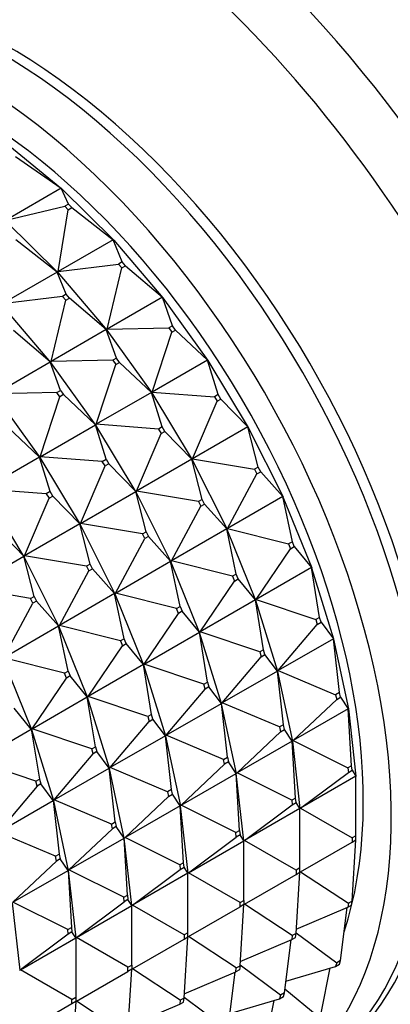
# Model space of a CAD drawing. Units: millimetres. Extents: x 0 to 1478, y 0 to 1758.
# Drawn here: x 407 to 421, y 324 to 361 of the extents above; entities that cross this region are included whole.
import ezdxf
from ezdxf import colors
from ezdxf.entities.mleader import LeaderData, LeaderLine
from ezdxf.math import Vec2, Vec3

# ---------------------------------------------------------------- set-up
doc = ezdxf.new("R2010")
doc.units = ezdxf.units.MM
doc.layers.add('DV5_Défaut', color=7, linetype='Continuous')
doc.layers.add('Défaut', color=7, linetype='Continuous')

# ---------------------------------------------------------------- blocks, each defined once
blk = doc.blocks.new('_DOT')
at = {"color": 0}
blk.add_line((0, 0), (-1, 0), dxfattribs=at)
at = {"color": 0, "const_width": 0.333}
blk.add_lwpolyline([(-0.1665, 0, 1), (0.1665, 0, 1)], format="xyb", close=True, dxfattribs=at)
blk = doc.blocks.new('SE4')
at = {"layer": 'DV5_Défaut', "color": 7, "linetype": 'Continuous'}
for p, q in [((406.228, 356.558), (408.273, 354.886)), ((406.516, 356.11), (408.247, 354.905)), ((408.247, 354.905), (406.155, 353.697)), ((408.517, 354.307), (408.247, 354.905)), ((408.271, 354.885), (408.247, 354.905)), ((408.247, 354.905), (408.273, 354.886)), ((408.273, 354.886), (408.271, 354.885)), ((408.273, 354.884), (408.271, 354.885)), ((408.273, 354.886), (408.273, 354.884)), ((408.273, 354.884), (410.242, 352.94)), ((406.155, 353.697), (408.376, 354.225)), ((408.126, 351.751), (408.509, 354.094)), ((408.517, 354.307), (408.376, 354.225)), ((408.376, 354.225), (408.509, 354.094)), ((408.509, 354.094), (408.65, 354.175)), ((408.65, 354.175), (408.517, 354.307)), ((408.65, 354.175), (410.218, 352.958)), ((406.152, 353.659), (408.12, 351.715)), ((408.096, 351.734), (406.529, 352.95)), ((410.218, 352.958), (408.126, 351.751)), ((410.557, 352.118), (410.218, 352.958)), ((410.239, 352.938), (410.218, 352.958)), ((410.218, 352.958), (410.242, 352.94)), ((410.242, 352.94), (410.239, 352.938)), ((410.241, 352.938), (410.239, 352.938)), ((410.242, 352.94), (410.241, 352.938)), ((410.241, 352.938), (412.096, 350.757)), ((410.557, 352.118), (410.416, 352.037)), ((410.683, 351.971), (410.557, 352.118)), ((408.096, 351.734), (406.005, 350.526)), ((408.436, 350.893), (408.096, 351.734)), ((408.118, 351.714), (408.096, 351.734)), ((408.12, 351.715), (408.096, 351.734)), ((408.12, 351.715), (408.118, 351.714)), ((408.12, 351.713), (408.118, 351.714)), ((408.12, 351.715), (408.126, 351.751)), ((408.12, 351.713), (408.122, 351.716)), ((408.122, 351.716), (408.12, 351.715)), ((408.12, 351.713), (409.975, 349.532)), ((408.126, 351.751), (408.122, 351.716)), ((408.126, 351.751), (410.416, 352.037)), ((409.983, 349.568), (410.541, 351.889)), ((410.416, 352.037), (410.541, 351.889)), ((410.541, 351.889), (410.683, 351.971)), ((410.683, 351.971), (412.075, 350.775)), ((408.294, 350.812), (406.005, 350.526)), ((407.862, 348.343), (408.42, 350.664)), ((408.436, 350.893), (408.294, 350.812)), ((408.294, 350.812), (408.42, 350.664)), ((408.42, 350.664), (408.561, 350.746)), ((408.561, 350.746), (408.436, 350.893)), ((409.953, 349.55), (408.561, 350.746)), ((412.075, 350.775), (409.983, 349.568)), ((412.459, 349.698), (412.075, 350.775)), ((412.094, 350.756), (412.075, 350.775)), ((412.075, 350.775), (412.096, 350.757)), ((412.096, 350.757), (412.094, 350.756)), ((412.095, 350.755), (412.094, 350.756)), ((412.096, 350.757), (412.095, 350.755)), ((412.095, 350.755), (413.802, 348.378)), ((407.853, 348.307), (405.998, 350.488)), ((407.832, 348.326), (406.44, 349.521)), ((409.953, 349.55), (407.862, 348.343)), ((410.337, 348.473), (409.953, 349.55)), ((409.973, 349.531), (409.953, 349.55)), ((409.975, 349.532), (409.953, 349.55)), ((409.975, 349.532), (409.973, 349.531)), ((409.974, 349.53), (409.973, 349.531)), ((409.974, 349.53), (409.977, 349.533)), ((409.974, 349.53), (411.681, 347.154)), ((409.975, 349.532), (409.983, 349.568)), ((409.977, 349.533), (409.975, 349.532)), ((409.983, 349.568), (409.977, 349.533)), ((409.983, 349.568), (412.317, 349.616)), ((412.459, 349.698), (412.317, 349.616)), ((412.317, 349.616), (412.433, 349.456)), ((412.433, 349.456), (412.574, 349.537)), ((412.574, 349.537), (412.459, 349.698)), ((412.574, 349.537), (413.783, 348.396)), ((411.692, 347.188), (412.433, 349.456)), ((410.196, 348.392), (407.862, 348.343)), ((410.337, 348.473), (410.196, 348.392)), ((410.196, 348.392), (410.311, 348.231)), ((410.453, 348.312), (410.337, 348.473)), ((413.783, 348.396), (411.692, 347.188)), ((414.186, 347.092), (413.783, 348.396)), ((413.8, 348.377), (413.783, 348.396)), ((413.783, 348.396), (413.802, 348.378)), ((413.802, 348.378), (413.8, 348.377)), ((413.801, 348.377), (413.8, 348.377)), ((413.802, 348.378), (413.801, 348.377)), ((413.801, 348.377), (415.328, 345.849)), ((405.741, 347.118), (407.832, 348.326)), ((407.832, 348.326), (407.851, 348.306)), ((407.853, 348.307), (407.832, 348.326)), ((408.216, 347.249), (407.832, 348.326)), ((407.851, 348.306), (407.853, 348.307)), ((407.851, 348.306), (407.852, 348.306)), ((407.856, 348.309), (407.852, 348.306)), ((409.559, 345.929), (407.852, 348.306)), ((407.853, 348.307), (407.862, 348.343)), ((407.856, 348.309), (407.853, 348.307)), ((407.862, 348.343), (407.856, 348.309)), ((409.571, 345.964), (410.311, 348.231)), ((410.311, 348.231), (410.453, 348.312)), ((411.662, 347.171), (410.453, 348.312)), ((408.074, 347.167), (408.216, 347.249)), ((408.216, 347.249), (408.331, 347.088)), ((405.731, 347.081), (407.438, 344.704)), ((408.074, 347.167), (405.741, 347.118)), ((407.449, 344.739), (408.19, 347.006)), ((408.19, 347.006), (408.074, 347.167)), ((408.331, 347.088), (408.19, 347.006)), ((409.541, 345.946), (408.331, 347.088)), ((411.662, 347.171), (409.571, 345.964)), ((412.065, 345.867), (411.662, 347.171)), ((411.678, 347.152), (411.662, 347.171)), ((411.681, 347.154), (411.662, 347.171)), ((411.681, 347.154), (411.678, 347.152)), ((411.679, 347.152), (411.678, 347.152)), ((411.679, 347.152), (411.683, 347.155)), ((411.679, 347.152), (413.206, 344.624)), ((411.681, 347.154), (411.692, 347.188)), ((411.683, 347.155), (411.681, 347.154)), ((411.692, 347.188), (411.683, 347.155)), ((411.692, 347.188), (414.045, 347.01)), ((414.186, 347.092), (414.045, 347.01)), ((414.045, 347.01), (414.148, 346.839)), ((414.148, 346.839), (414.29, 346.92)), ((414.29, 346.92), (414.186, 347.092)), ((414.29, 346.92), (415.312, 345.865)), ((413.22, 344.657), (414.148, 346.839)), ((407.419, 344.722), (406.21, 345.863)), ((407.449, 344.739), (409.541, 345.946)), ((409.541, 345.946), (409.557, 345.928)), ((409.559, 345.929), (409.541, 345.946)), ((409.944, 344.642), (409.541, 345.946)), ((409.557, 345.928), (409.559, 345.929)), ((409.557, 345.928), (409.558, 345.928)), ((409.561, 345.93), (409.558, 345.928)), ((411.085, 343.399), (409.558, 345.928)), ((409.559, 345.929), (409.571, 345.964)), ((409.561, 345.93), (409.559, 345.929)), ((409.571, 345.964), (409.561, 345.93)), ((411.924, 345.785), (409.571, 345.964)), ((412.065, 345.867), (411.924, 345.785)), ((411.924, 345.785), (412.027, 345.614)), ((412.169, 345.696), (412.065, 345.867)), ((415.312, 345.865), (413.22, 344.657)), ((415.709, 344.347), (415.312, 345.865)), ((415.325, 345.848), (415.312, 345.865)), ((415.312, 345.865), (415.328, 345.849)), ((415.328, 345.849), (415.325, 345.848)), ((415.326, 345.848), (415.325, 345.848)), ((415.328, 345.849), (415.326, 345.848)), ((415.326, 345.848), (416.645, 343.215)), ((411.099, 343.433), (412.027, 345.614)), ((412.027, 345.614), (412.169, 345.696)), ((413.191, 344.64), (412.169, 345.696)), ((407.419, 344.722), (405.328, 343.514)), ((407.436, 344.703), (407.419, 344.722)), ((407.823, 343.417), (407.419, 344.722)), ((407.438, 344.704), (407.419, 344.722)), ((407.438, 344.704), (407.436, 344.703)), ((407.437, 344.703), (407.436, 344.703)), ((407.437, 344.703), (407.44, 344.705)), ((407.437, 344.703), (408.964, 342.175)), ((407.438, 344.704), (407.449, 344.739)), ((407.438, 344.704), (407.44, 344.705)), ((407.44, 344.705), (407.449, 344.739)), ((409.802, 344.56), (407.449, 344.739)), ((409.802, 344.56), (409.944, 344.642)), ((409.944, 344.642), (410.047, 344.471)), ((413.191, 344.64), (411.099, 343.433)), ((413.587, 343.122), (413.191, 344.64)), ((413.204, 344.623), (413.191, 344.64)), ((413.206, 344.624), (413.191, 344.64)), ((413.206, 344.624), (413.22, 344.657)), ((413.22, 344.657), (413.208, 344.625)), ((413.22, 344.657), (415.567, 344.266)), ((408.978, 342.208), (409.906, 344.389)), ((409.906, 344.389), (409.802, 344.56)), ((410.047, 344.471), (409.906, 344.389)), ((411.069, 343.415), (410.047, 344.471)), ((413.206, 344.624), (413.204, 344.623)), ((413.205, 344.623), (413.204, 344.623)), ((413.205, 344.623), (413.208, 344.625)), ((413.205, 344.623), (414.523, 341.99)), ((413.208, 344.625), (413.206, 344.624)), ((415.709, 344.347), (415.567, 344.266)), ((415.567, 344.266), (415.656, 344.087)), ((415.798, 344.169), (415.709, 344.347)), ((414.54, 342.022), (415.656, 344.087)), ((415.656, 344.087), (415.798, 344.169)), ((415.798, 344.169), (416.632, 343.229)), ((407.681, 343.336), (405.328, 343.514)), ((406.842, 340.95), (405.315, 343.478)), ((406.856, 340.983), (407.784, 343.165)), ((407.823, 343.417), (407.681, 343.336)), ((407.681, 343.336), (407.784, 343.165)), ((407.784, 343.165), (407.926, 343.246)), ((407.926, 343.246), (407.823, 343.417)), ((408.948, 342.191), (407.926, 343.246)), ((408.978, 342.208), (411.069, 343.415)), ((411.069, 343.415), (411.083, 343.398)), ((411.085, 343.399), (411.069, 343.415)), ((411.466, 341.898), (411.069, 343.415)), ((411.087, 343.401), (411.083, 343.398)), ((411.083, 343.398), (411.085, 343.399)), ((412.402, 340.766), (411.083, 343.398)), ((411.083, 343.398), (411.083, 343.398)), ((411.085, 343.399), (411.099, 343.433)), ((411.087, 343.401), (411.085, 343.399)), ((411.099, 343.433), (411.087, 343.401)), ((413.446, 343.041), (411.099, 343.433)), ((416.632, 343.229), (414.54, 342.022)), ((416.997, 341.516), (416.632, 343.229)), ((416.642, 343.214), (416.632, 343.229)), ((416.632, 343.229), (416.645, 343.215)), ((416.645, 343.215), (416.642, 343.214)), ((416.643, 343.214), (417.729, 340.526)), ((412.419, 340.797), (413.535, 342.863)), ((413.587, 343.122), (413.446, 343.041)), ((413.446, 343.041), (413.535, 342.863)), ((413.535, 342.863), (413.677, 342.944)), ((413.677, 342.944), (413.587, 343.122)), ((414.511, 342.005), (413.677, 342.944)), ((406.827, 340.966), (405.805, 342.021)), ((408.948, 342.191), (406.856, 340.983)), ((408.961, 342.173), (408.948, 342.191)), ((409.345, 340.673), (408.948, 342.191)), ((408.964, 342.175), (408.948, 342.191)), ((408.964, 342.175), (408.961, 342.173)), ((408.962, 342.174), (408.961, 342.173)), ((408.962, 342.174), (408.966, 342.176)), ((408.962, 342.174), (410.281, 339.541)), ((408.964, 342.175), (408.978, 342.208)), ((408.964, 342.175), (408.966, 342.176)), ((408.966, 342.176), (408.978, 342.208)), ((411.325, 341.816), (408.978, 342.208)), ((414.523, 341.99), (414.54, 342.022)), ((414.54, 342.022), (414.525, 341.992)), ((414.54, 342.022), (416.855, 341.434)), ((411.325, 341.816), (411.466, 341.898)), ((411.414, 341.638), (411.325, 341.816)), ((411.555, 341.719), (411.414, 341.638)), ((411.466, 341.898), (411.555, 341.719)), ((412.389, 340.78), (411.555, 341.719)), ((414.511, 342.005), (412.419, 340.797)), ((414.875, 340.291), (414.511, 342.005)), ((414.521, 341.989), (414.511, 342.005)), ((414.523, 341.99), (414.511, 342.005)), ((414.523, 341.99), (414.521, 341.989)), ((414.522, 341.989), (415.607, 339.302)), ((414.525, 341.992), (414.523, 341.99)), ((410.298, 339.572), (411.414, 341.638)), ((416.997, 341.516), (416.855, 341.434)), ((416.855, 341.434), (416.929, 341.252)), ((416.929, 341.252), (417.07, 341.334)), ((417.07, 341.334), (416.997, 341.516)), ((417.07, 341.334), (417.719, 340.539)), ((404.735, 339.758), (406.827, 340.966)), ((406.827, 340.966), (406.84, 340.949)), ((406.842, 340.95), (406.827, 340.966)), ((407.223, 339.448), (406.827, 340.966)), ((406.84, 340.949), (406.842, 340.95)), ((406.84, 340.949), (406.841, 340.949)), ((406.844, 340.951), (406.841, 340.949)), ((408.159, 338.316), (406.841, 340.949)), ((406.842, 340.95), (406.856, 340.983)), ((406.844, 340.951), (406.842, 340.95)), ((406.856, 340.983), (406.844, 340.951)), ((409.203, 340.591), (406.856, 340.983)), ((415.627, 339.331), (416.929, 341.252)), ((409.345, 340.673), (409.203, 340.591)), ((409.203, 340.591), (409.292, 340.413)), ((409.434, 340.495), (409.345, 340.673)), ((410.298, 339.572), (412.389, 340.78)), ((412.389, 340.78), (412.4, 340.764)), ((412.402, 340.766), (412.389, 340.78)), ((412.754, 339.067), (412.389, 340.78)), ((412.4, 340.764), (412.402, 340.766)), ((413.486, 338.077), (412.4, 340.765)), ((412.402, 340.766), (412.419, 340.797)), ((412.404, 340.767), (412.402, 340.766)), ((412.419, 340.797), (412.404, 340.767)), ((414.734, 340.21), (412.419, 340.797)), ((417.719, 340.539), (415.627, 339.331)), ((418.026, 338.651), (417.719, 340.539)), ((417.726, 340.525), (417.719, 340.539)), ((417.719, 340.539), (417.729, 340.526)), ((417.729, 340.526), (417.726, 340.525)), ((417.727, 340.525), (418.559, 337.833)), ((408.176, 338.348), (409.292, 340.413)), ((409.292, 340.413), (409.434, 340.495)), ((410.268, 339.555), (409.434, 340.495)), ((414.875, 340.291), (414.734, 340.21)), ((414.734, 340.21), (414.807, 340.028)), ((414.949, 340.109), (414.875, 340.291)), ((413.506, 338.106), (414.807, 340.028)), ((414.807, 340.028), (414.949, 340.109)), ((415.597, 339.314), (414.949, 340.109)), ((407.082, 339.367), (404.735, 339.758)), ((407.082, 339.367), (407.223, 339.448)), ((407.223, 339.448), (407.313, 339.27)), ((410.268, 339.555), (408.176, 338.348)), ((410.279, 339.54), (410.268, 339.555)), ((410.633, 337.842), (410.268, 339.555)), ((410.281, 339.541), (410.268, 339.555)), ((410.281, 339.541), (410.279, 339.54)), ((410.279, 339.54), (411.365, 336.852)), ((410.281, 339.541), (410.298, 339.572)), ((410.281, 339.541), (410.283, 339.542)), ((410.283, 339.542), (410.298, 339.572)), ((412.612, 338.985), (410.298, 339.572)), ((406.055, 337.123), (407.171, 339.188)), ((407.171, 339.188), (407.082, 339.367)), ((407.313, 339.27), (407.171, 339.188)), ((408.147, 338.33), (407.313, 339.27)), ((412.612, 338.985), (412.754, 339.067)), ((412.754, 339.067), (412.827, 338.885)), ((415.597, 339.314), (413.506, 338.106)), ((415.905, 337.426), (415.597, 339.314)), ((415.605, 339.3), (415.597, 339.314)), ((415.607, 339.302), (415.597, 339.314)), ((415.607, 339.302), (415.605, 339.3)), ((415.606, 339.301), (416.438, 336.608)), ((415.607, 339.302), (415.627, 339.331)), ((415.609, 339.303), (415.607, 339.302)), ((415.627, 339.331), (415.609, 339.303)), ((415.627, 339.331), (417.885, 338.569)), ((411.384, 336.882), (412.686, 338.803)), ((412.686, 338.803), (412.612, 338.985)), ((412.827, 338.885), (412.686, 338.803)), ((413.476, 338.089), (412.827, 338.885)), ((406.055, 337.123), (408.147, 338.33)), ((408.147, 338.33), (408.157, 338.315)), ((408.159, 338.316), (408.147, 338.33)), ((408.511, 336.617), (408.147, 338.33)), ((408.157, 338.315), (408.159, 338.316)), ((409.243, 335.627), (408.158, 338.315)), ((408.159, 338.316), (408.176, 338.348)), ((408.162, 338.317), (408.159, 338.316)), ((408.176, 338.348), (408.162, 338.317)), ((410.491, 337.76), (408.176, 338.348)), ((416.46, 336.635), (417.941, 338.387)), ((418.026, 338.651), (417.885, 338.569)), ((417.885, 338.569), (417.941, 338.387)), ((417.941, 338.387), (418.083, 338.469)), ((418.083, 338.469), (418.026, 338.651)), ((418.083, 338.469), (418.552, 337.842)), ((411.384, 336.882), (413.476, 338.089)), ((413.476, 338.089), (413.484, 338.076)), ((413.486, 338.077), (413.476, 338.089)), ((413.784, 336.201), (413.476, 338.089)), ((413.484, 338.076), (413.486, 338.077)), ((414.316, 335.383), (413.484, 338.076)), ((413.486, 338.077), (413.506, 338.106)), ((413.488, 338.078), (413.486, 338.077)), ((413.506, 338.106), (413.488, 338.078)), ((415.764, 337.344), (413.506, 338.106)), ((409.263, 335.657), (410.565, 337.578)), ((410.633, 337.842), (410.491, 337.76)), ((410.491, 337.76), (410.565, 337.578)), ((410.565, 337.578), (410.706, 337.66)), ((410.706, 337.66), (410.633, 337.842)), ((411.355, 336.864), (410.706, 337.66)), ((418.552, 337.842), (416.46, 336.635)), ((418.779, 335.805), (418.552, 337.842)), ((418.557, 337.831), (418.552, 337.842)), ((418.552, 337.842), (418.559, 337.833)), ((418.559, 337.833), (418.557, 337.831)), ((418.557, 337.832), (419.121, 335.184)), ((415.905, 337.426), (415.764, 337.344)), ((415.764, 337.344), (415.82, 337.162)), ((415.82, 337.162), (415.961, 337.244)), ((415.961, 337.244), (415.905, 337.426)), ((416.431, 336.618), (415.961, 337.244)), ((406.036, 337.09), (407.122, 334.403)), ((408.37, 336.535), (406.055, 337.123)), ((411.355, 336.864), (409.263, 335.657)), ((411.362, 336.851), (411.355, 336.864)), ((411.662, 334.977), (411.355, 336.864)), ((411.365, 336.852), (411.355, 336.864)), ((411.365, 336.852), (411.362, 336.851)), ((411.363, 336.851), (412.195, 334.159)), ((411.365, 336.852), (411.384, 336.882)), ((411.365, 336.852), (411.367, 336.853)), ((411.367, 336.853), (411.384, 336.882)), ((413.642, 336.12), (411.384, 336.882)), ((414.339, 335.41), (415.82, 337.162)), ((408.37, 336.535), (408.511, 336.617)), ((408.443, 336.353), (408.37, 336.535)), ((408.585, 336.435), (408.443, 336.353)), ((408.511, 336.617), (408.585, 336.435)), ((409.233, 335.64), (408.585, 336.435)), ((416.431, 336.618), (414.339, 335.41)), ((416.657, 334.58), (416.431, 336.618)), ((416.436, 336.607), (416.431, 336.618)), ((416.438, 336.608), (416.431, 336.618)), ((416.438, 336.608), (416.436, 336.607)), ((416.436, 336.607), (416.999, 333.96)), ((416.438, 336.608), (416.46, 336.635)), ((416.44, 336.609), (416.438, 336.608)), ((416.46, 336.635), (416.44, 336.609)), ((416.46, 336.635), (418.637, 335.723)), ((407.142, 334.432), (408.443, 336.353)), ((413.642, 336.12), (413.784, 336.201)), ((413.699, 335.937), (413.642, 336.12)), ((413.784, 336.201), (413.84, 336.019)), ((412.218, 334.185), (413.699, 335.937)), ((413.84, 336.019), (413.699, 335.937)), ((414.309, 335.393), (413.84, 336.019)), ((418.779, 335.805), (418.637, 335.723)), ((418.637, 335.723), (418.676, 335.544)), ((418.817, 335.626), (418.779, 335.805)), ((407.142, 334.432), (409.233, 335.64)), ((409.233, 335.64), (409.241, 335.626)), ((409.243, 335.627), (409.233, 335.64)), ((409.541, 333.752), (409.233, 335.64)), ((409.241, 335.626), (409.243, 335.627)), ((410.074, 332.934), (409.242, 335.626)), ((409.243, 335.627), (409.263, 335.657)), ((409.245, 335.629), (409.243, 335.627)), ((409.263, 335.657), (409.245, 335.629)), ((411.521, 334.895), (409.263, 335.657)), ((412.218, 334.185), (414.309, 335.393)), ((414.309, 335.393), (414.314, 335.382)), ((414.316, 335.383), (414.309, 335.393)), ((414.536, 333.356), (414.309, 335.393)), ((414.314, 335.382), (414.316, 335.383)), ((414.878, 332.735), (414.315, 335.382)), ((414.316, 335.383), (414.339, 335.41)), ((414.319, 335.385), (414.316, 335.383)), ((414.339, 335.41), (414.319, 335.385)), ((416.516, 334.499), (414.339, 335.41)), ((417.025, 333.983), (418.676, 335.544)), ((418.676, 335.544), (418.817, 335.626)), ((418.817, 335.626), (419.116, 335.191)), ((407.112, 334.415), (406.463, 335.21)), ((411.662, 334.977), (411.521, 334.895)), ((411.719, 334.794), (411.662, 334.977)), ((419.116, 335.191), (417.025, 333.983)), ((419.24, 333.032), (419.116, 335.191)), ((419.119, 335.183), (419.116, 335.191)), ((419.116, 335.191), (419.121, 335.184)), ((419.121, 335.184), (419.119, 335.183)), ((419.119, 335.183), (419.403, 332.631)), ((410.096, 332.961), (411.577, 334.713)), ((411.521, 334.895), (411.577, 334.713)), ((411.577, 334.713), (411.719, 334.794)), ((412.188, 334.168), (411.719, 334.794)), ((416.657, 334.58), (416.516, 334.499)), ((416.696, 334.401), (416.657, 334.58)), ((405.02, 333.207), (407.112, 334.415)), ((407.112, 334.415), (407.12, 334.401)), ((407.122, 334.403), (407.112, 334.415)), ((407.112, 334.415), (407.42, 332.527)), ((407.12, 334.401), (407.122, 334.403)), ((407.12, 334.402), (407.952, 331.709)), ((407.122, 334.403), (407.142, 334.432)), ((407.122, 334.403), (407.124, 334.404)), ((407.124, 334.404), (407.142, 334.432)), ((409.4, 333.67), (407.142, 334.432)), ((412.195, 334.159), (412.218, 334.185)), ((412.197, 334.16), (412.218, 334.185)), ((414.395, 333.274), (412.218, 334.185)), ((414.903, 332.759), (416.554, 334.319)), ((416.516, 334.499), (416.554, 334.319)), ((416.554, 334.319), (416.696, 334.401)), ((416.995, 333.966), (416.696, 334.401)), ((412.188, 334.168), (410.096, 332.961)), ((412.193, 334.157), (412.188, 334.168)), ((412.415, 332.131), (412.188, 334.168)), ((412.195, 334.159), (412.188, 334.168)), ((412.195, 334.159), (412.193, 334.157)), ((412.193, 334.157), (412.757, 331.51)), ((412.195, 334.159), (412.197, 334.16)), ((416.995, 333.966), (414.903, 332.759)), ((417.119, 331.807), (416.995, 333.966)), ((416.997, 333.958), (416.995, 333.966)), ((416.999, 333.96), (416.995, 333.966)), ((416.999, 333.96), (416.997, 333.958)), ((416.997, 333.959), (417.282, 331.406)), ((416.999, 333.96), (417.025, 333.983)), ((417.002, 333.961), (416.999, 333.96)), ((417.025, 333.983), (417.002, 333.961)), ((417.025, 333.983), (419.098, 332.95)), ((407.975, 331.736), (409.456, 333.488)), ((409.4, 333.67), (409.541, 333.752)), ((409.456, 333.488), (409.4, 333.67)), ((409.597, 333.57), (409.456, 333.488)), ((409.541, 333.752), (409.597, 333.57)), ((410.067, 332.943), (409.597, 333.57)), ((407.278, 332.445), (405.02, 333.207)), ((412.782, 331.534), (414.433, 333.095)), ((414.395, 333.274), (414.536, 333.356)), ((414.433, 333.095), (414.395, 333.274)), ((414.574, 333.176), (414.433, 333.095)), ((414.536, 333.356), (414.574, 333.176)), ((414.874, 332.742), (414.574, 333.176)), ((407.975, 331.736), (410.067, 332.943)), ((410.067, 332.943), (410.072, 332.933)), ((410.074, 332.934), (410.067, 332.943)), ((410.293, 330.906), (410.067, 332.943)), ((410.072, 332.933), (410.074, 332.934)), ((410.635, 330.285), (410.072, 332.933)), ((410.074, 332.934), (410.096, 332.961)), ((410.076, 332.935), (410.074, 332.934)), ((410.096, 332.961), (410.076, 332.935)), ((412.273, 332.049), (410.096, 332.961)), ((412.782, 331.534), (414.874, 332.742)), ((414.874, 332.742), (414.876, 332.734)), ((414.878, 332.735), (414.874, 332.742)), ((414.997, 330.582), (414.874, 332.742)), ((414.876, 332.734), (414.878, 332.735)), ((415.16, 330.181), (414.876, 332.734)), ((414.878, 332.735), (414.903, 332.759)), ((414.88, 332.736), (414.878, 332.735)), ((414.903, 332.759), (414.88, 332.736)), ((416.977, 331.725), (414.903, 332.759)), ((417.309, 331.426), (419.118, 332.777)), ((419.24, 333.032), (419.098, 332.95)), ((419.098, 332.95), (419.118, 332.777)), ((419.118, 332.777), (419.259, 332.859)), ((419.259, 332.859), (419.24, 333.032)), ((419.259, 332.859), (419.401, 332.634)), ((407.278, 332.445), (407.42, 332.527)), ((407.335, 332.263), (407.278, 332.445)), ((407.476, 332.345), (407.335, 332.263)), ((407.42, 332.527), (407.476, 332.345)), ((407.945, 331.719), (407.476, 332.345)), ((419.401, 332.634), (417.309, 331.426)), ((419.401, 330.382), (419.401, 332.634)), ((419.401, 332.634), (419.403, 332.631)), ((419.403, 332.631), (419.401, 332.629)), ((407.335, 332.263), (405.854, 330.511)), ((412.415, 332.131), (412.273, 332.049)), ((412.273, 332.049), (412.312, 331.87)), ((412.312, 331.87), (412.453, 331.952)), ((412.453, 331.952), (412.415, 332.131)), ((412.752, 331.517), (412.453, 331.952)), ((405.854, 330.511), (407.945, 331.719)), ((407.945, 331.719), (407.95, 331.708)), ((407.952, 331.709), (407.945, 331.719)), ((407.945, 331.719), (408.172, 329.681)), ((407.95, 331.708), (407.952, 331.709)), ((407.951, 331.708), (408.514, 329.061)), ((407.952, 331.709), (407.975, 331.736)), ((407.952, 331.709), (407.955, 331.71)), ((407.955, 331.71), (407.975, 331.736)), ((410.152, 330.824), (407.975, 331.736)), ((410.661, 330.309), (412.312, 331.87)), ((417.119, 331.807), (416.977, 331.725)), ((416.977, 331.725), (416.996, 331.552)), ((416.996, 331.552), (417.138, 331.634)), ((417.138, 331.634), (417.119, 331.807)), ((417.28, 331.409), (417.138, 331.634)), ((412.752, 331.517), (410.661, 330.309)), ((412.755, 331.509), (412.752, 331.517)), ((412.876, 329.357), (412.752, 331.517)), ((412.757, 331.51), (412.752, 331.517)), ((412.757, 331.51), (412.755, 331.509)), ((412.755, 331.509), (413.039, 328.956)), ((412.757, 331.51), (412.782, 331.534)), ((412.757, 331.51), (412.759, 331.511)), ((412.759, 331.511), (412.782, 331.534)), ((414.856, 330.5), (412.782, 331.534)), ((415.188, 330.202), (416.996, 331.552)), ((417.28, 331.409), (415.188, 330.202)), ((417.28, 329.158), (417.28, 331.409)), ((417.282, 331.406), (417.28, 331.409)), ((417.282, 331.406), (417.28, 331.405)), ((417.282, 331.406), (417.309, 331.426)), ((417.284, 331.407), (417.282, 331.406)), ((417.309, 331.426), (417.284, 331.407)), ((417.309, 331.426), (419.26, 330.301)), ((410.152, 330.824), (410.293, 330.906)), ((410.293, 330.906), (410.332, 330.727)), ((408.031, 329.6), (405.854, 330.511)), ((408.539, 329.085), (410.19, 330.645)), ((410.19, 330.645), (410.152, 330.824)), ((410.332, 330.727), (410.19, 330.645)), ((410.631, 330.292), (410.332, 330.727)), ((414.856, 330.5), (414.997, 330.582)), ((414.875, 330.328), (414.856, 330.5)), ((414.997, 330.582), (415.016, 330.409)), ((408.539, 329.085), (410.631, 330.292)), ((410.631, 330.292), (410.633, 330.284)), ((410.635, 330.285), (410.631, 330.292)), ((410.755, 328.133), (410.631, 330.292)), ((410.633, 330.284), (410.635, 330.285)), ((410.918, 327.732), (410.634, 330.284)), ((410.635, 330.285), (410.661, 330.309)), ((410.638, 330.287), (410.635, 330.285)), ((410.661, 330.309), (410.638, 330.287)), ((412.734, 329.276), (410.661, 330.309)), ((413.067, 328.977), (414.875, 330.328)), ((413.067, 328.977), (415.158, 330.185)), ((415.016, 330.409), (414.875, 330.328)), ((415.158, 330.185), (415.016, 330.409)), ((415.16, 330.181), (415.158, 330.185)), ((415.158, 327.933), (415.158, 330.185)), ((415.158, 330.18), (415.16, 330.181)), ((415.16, 330.181), (415.188, 330.202)), ((415.163, 330.182), (415.16, 330.181)), ((415.188, 330.202), (415.163, 330.182)), ((417.138, 329.076), (415.188, 330.202)), ((417.309, 329.011), (419.26, 330.137)), ((419.259, 327.906), (419.401, 330.219)), ((419.401, 330.382), (419.26, 330.301)), ((419.26, 330.301), (419.26, 330.137)), ((419.26, 330.137), (419.401, 330.219)), ((419.401, 330.219), (419.401, 330.382)), ((408.069, 329.42), (406.418, 327.86)), ((408.031, 329.6), (408.172, 329.681)), ((408.069, 329.42), (408.031, 329.6)), ((408.21, 329.502), (408.069, 329.42)), ((408.172, 329.681), (408.21, 329.502)), ((408.51, 329.067), (408.21, 329.502)), ((412.876, 329.357), (412.734, 329.276)), ((412.895, 329.185), (412.876, 329.357)), ((406.418, 327.86), (408.51, 329.067)), ((408.51, 329.067), (408.512, 329.059)), ((408.514, 329.061), (408.51, 329.067)), ((408.51, 329.067), (408.633, 326.908)), ((408.512, 329.059), (408.514, 329.061)), ((408.512, 329.06), (408.797, 326.507)), ((408.514, 329.061), (408.539, 329.085)), ((408.514, 329.061), (408.516, 329.062)), ((408.516, 329.062), (408.539, 329.085)), ((410.613, 328.051), (408.539, 329.085)), ((410.945, 327.752), (412.754, 329.103)), ((412.734, 329.276), (412.754, 329.103)), ((412.754, 329.103), (412.895, 329.185)), ((413.037, 328.96), (412.895, 329.185)), ((413.039, 328.956), (413.067, 328.977)), ((413.041, 328.958), (413.067, 328.977)), ((415.017, 327.851), (413.067, 328.977)), ((417.28, 329.158), (417.138, 329.076)), ((417.138, 329.076), (417.138, 328.913)), ((417.138, 326.682), (417.28, 328.994)), ((417.138, 328.913), (417.28, 328.994)), ((417.28, 328.994), (417.28, 329.158)), ((417.28, 328.994), (417.309, 329.011)), ((417.309, 329.011), (419.118, 327.825)), ((413.037, 328.96), (410.945, 327.752)), ((413.037, 326.708), (413.037, 328.96)), ((413.039, 328.956), (413.037, 328.96)), ((413.039, 328.956), (413.037, 328.955)), ((413.039, 328.956), (413.041, 328.958)), ((415.188, 327.787), (417.138, 328.913)), ((408.492, 326.826), (406.418, 327.86)), ((408.824, 326.528), (410.632, 327.878)), ((410.613, 328.051), (410.755, 328.133)), ((410.632, 327.878), (410.613, 328.051)), ((410.774, 327.96), (410.632, 327.878)), ((410.755, 328.133), (410.774, 327.96)), ((410.916, 327.735), (410.774, 327.96)), ((415.017, 327.851), (415.158, 327.933)), ((415.017, 327.688), (415.017, 327.851)), ((415.158, 327.933), (415.158, 327.769)), ((419.259, 327.906), (419.118, 327.825)), ((419.24, 327.756), (419.259, 327.906)), ((406.391, 327.835), (406.675, 325.282)), ((408.824, 326.528), (410.916, 327.735)), ((410.918, 327.732), (410.916, 327.735)), ((410.916, 325.483), (410.916, 327.735)), ((410.916, 327.73), (410.918, 327.732)), ((410.918, 327.732), (410.945, 327.752)), ((410.92, 327.733), (410.918, 327.732)), ((410.945, 327.752), (410.92, 327.733)), ((412.896, 326.626), (410.945, 327.752)), ((413.067, 326.562), (415.017, 327.688)), ((415.016, 325.457), (415.158, 327.769)), ((415.158, 327.769), (415.017, 327.688)), ((415.158, 327.769), (415.188, 327.787)), ((416.996, 326.6), (415.188, 327.787)), ((417.147, 326.836), (419.098, 327.674)), ((418.817, 325.65), (419.074, 327.664)), ((419.118, 327.825), (419.098, 327.674)), ((419.098, 327.674), (419.24, 327.756)), ((408.492, 326.826), (408.633, 326.908)), ((408.511, 326.653), (408.492, 326.826)), ((408.652, 326.735), (408.511, 326.653)), ((408.633, 326.908), (408.652, 326.735)), ((408.794, 326.51), (408.652, 326.735)), ((408.511, 326.653), (406.703, 325.303)), ((406.703, 325.303), (408.794, 326.51)), ((408.797, 326.507), (408.794, 326.51)), ((408.794, 326.51), (408.794, 324.259)), ((408.794, 326.506), (408.797, 326.507)), ((408.797, 326.507), (408.824, 326.528)), ((408.797, 326.507), (408.799, 326.508)), ((408.799, 326.508), (408.824, 326.528)), ((410.774, 325.402), (408.824, 326.528)), ((410.945, 325.337), (412.896, 326.463)), ((412.895, 324.232), (413.037, 326.545)), ((413.037, 326.708), (412.896, 326.626)), ((412.896, 326.626), (412.896, 326.463)), ((412.896, 326.463), (413.037, 326.545)), ((413.037, 326.545), (413.037, 326.708)), ((413.037, 326.545), (413.067, 326.562)), ((414.875, 325.375), (413.067, 326.562)), ((415.026, 325.611), (416.977, 326.449)), ((416.696, 324.425), (416.953, 326.439)), ((416.996, 326.6), (416.977, 326.449)), ((416.977, 326.449), (417.119, 326.531)), ((417.138, 326.682), (416.996, 326.6)), ((417.119, 326.531), (417.138, 326.682)), ((417.139, 326.699), (418.676, 325.568)), ((418.817, 325.65), (418.676, 325.568)), ((418.779, 325.515), (418.817, 325.65)), ((406.673, 325.286), (406.675, 325.282)), ((406.675, 325.282), (406.673, 325.281)), ((406.703, 325.303), (406.675, 325.282)), ((406.675, 325.282), (406.677, 325.283)), ((406.677, 325.283), (406.703, 325.303)), ((408.653, 324.177), (406.703, 325.303)), ((408.824, 324.112), (410.774, 325.238)), ((410.774, 325.402), (410.916, 325.483)), ((410.774, 325.238), (410.774, 325.402)), ((410.916, 325.32), (410.774, 325.238)), ((410.774, 323.007), (410.916, 325.32)), ((410.916, 325.483), (410.916, 325.32)), ((410.916, 325.32), (410.945, 325.337)), ((412.754, 324.15), (410.945, 325.337)), ((414.856, 325.224), (414.875, 325.375)), ((414.997, 325.306), (414.856, 325.224)), ((414.875, 325.375), (415.016, 325.457)), ((415.016, 325.457), (414.997, 325.306)), ((416.554, 324.343), (415.018, 325.474)), ((416.753, 324.871), (418.637, 325.433)), ((418.083, 323.655), (418.427, 325.37)), ((418.676, 325.568), (418.637, 325.433)), ((418.637, 325.433), (418.779, 325.515)), ((412.905, 324.386), (414.856, 325.224)), ((414.574, 323.2), (414.832, 325.214)), ((416.715, 324.576), (417.941, 323.573)), ((408.653, 324.177), (408.794, 324.259)), ((408.653, 324.014), (408.653, 324.177)), ((408.794, 324.259), (408.794, 324.095)), ((412.754, 324.15), (412.734, 324)), ((412.895, 324.232), (412.754, 324.15)), ((412.876, 324.081), (412.895, 324.232)), ((414.433, 323.119), (412.896, 324.25)), ((414.631, 323.646), (416.516, 324.208)), ((415.961, 322.43), (416.306, 324.145)), ((416.554, 324.343), (416.516, 324.208)), ((416.516, 324.208), (416.657, 324.29)), ((416.696, 324.425), (416.554, 324.343)), ((416.657, 324.29), (416.696, 324.425)), ((408.653, 324.014), (406.703, 322.888)), ((408.794, 324.095), (408.652, 321.783)), ((408.794, 324.095), (408.653, 324.014)), ((408.794, 324.095), (408.824, 324.112)), ((410.632, 322.926), (408.824, 324.112)), ((410.783, 323.162), (412.734, 324)), ((412.734, 324), (412.876, 324.081))]:
    blk.add_line(p, q, dxfattribs=at)
for centre, major_axis, start_param, end_param in [((411.906, 344.753), (16, -27.713), 0, 3.141593), ((408.624, 342.858), (16, -27.713), 0.007689, 3.135604), ((407.451, 342.181), (15.334, -26.559), 0, 3.867558), ((405.895, 341.282), (11.5, -19.919), 0, 3.141593), ((406.249, 341.487), (11.5, -19.919), 0, 3.156965), ((404.481, 340.466), (11.5, -19.919), 0, 3.215413), ((404.481, 340.466), (10.75, -18.62), 0.474929, 2.62758)]:
    blk.add_ellipse(centre, major_axis=major_axis, ratio=0.57735, start_param=start_param, end_param=end_param, dxfattribs=at)

msp = doc.modelspace()

# ---------------------------------------------------------------- block references
at = {"layer": 'Défaut'}
msp.add_blockref('SE4', (0, 0), dxfattribs=at)

# ---------------------------------------------------------------- leaders
at = {"layer": 'Défaut', "color": 7, "linetype": 'Continuous'}
ml = msp.add_multileader_mtext('Standard', dxfattribs=at)
ml.set_content('{\\pxsm0.9;\\fSolid Edge ISO|b1||i0||c0|p34;\\W1.;08/02/2018\\P}', color=256)
ml.set_leader_properties()
ml.set_arrow_properties(name='DOT')
ml.build(insert=Vec2(0, 0))
ml.multileader.update_dxf_attribs({"leader_type": 0, "dogleg_length": 0, "arrow_head_size": 12})
ctx = ml.context
ctx.base_point, ctx.char_height, ctx.arrow_head_size, ctx.landing_gap_size = Vec3(1390.407, 1750.708), 12, 12, 4.2
notes = []
notes.append((ctx, [(0, (0, 0, 0), (0, 0), (1, 0), 1, [])]))
ctx.mtext.insert = Vec3(1392.407, 1756.828)
for ctx, leaders in notes:
    for number, flags, end, landing, length, lines in leaders:
        leader = LeaderData()
        leader.index, (leader.has_last_leader_line, leader.has_dogleg_vector, leader.attachment_direction) = number, flags
        leader.last_leader_point, leader.dogleg_vector, leader.dogleg_length = Vec3(end), Vec3(landing), length
        for number, points, colour, breaks in lines:
            line = LeaderLine()
            line.index, line.vertices, line.color, line.breaks = number, Vec3.list(points), colors.encode_raw_color(colour), breaks
            leader.lines.append(line)
        ctx.leaders.append(leader)

doc.saveas('drawing.dxf')
